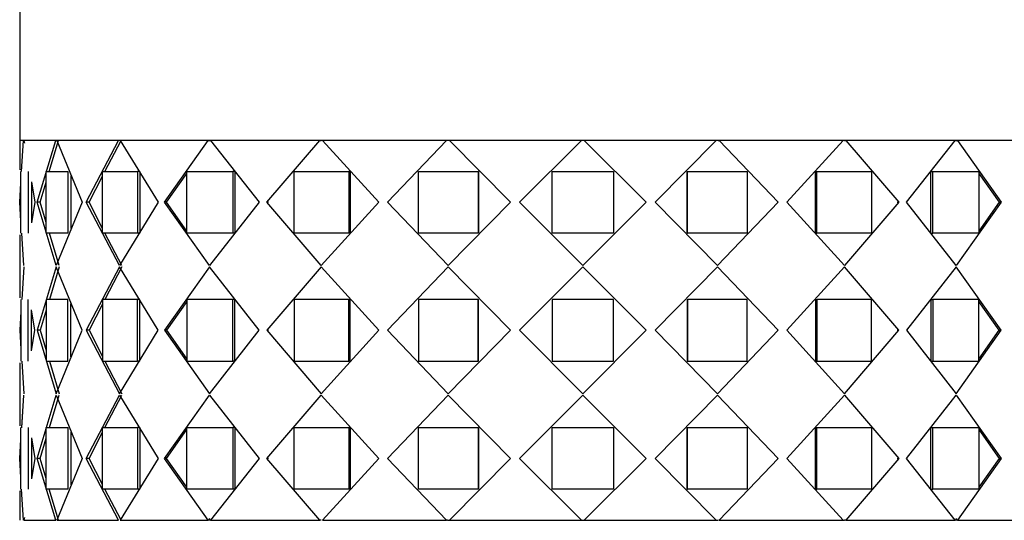
# Paper-space layout 'Layout1' of a CAD drawing. Units: millimetres. Extents: x 0 to 1936, y 0 to 2367.
# Drawn here: x 1672 to 1710, y 1598 to 1617 of the extents above; entities that cross this region are included whole.
import ezdxf

# ---------------------------------------------------------------- set-up
doc = ezdxf.new("R2010")
doc.units = ezdxf.units.MM
doc.layers.add('DV3_Défaut', color=7, linetype='Continuous')
doc.layers.add('Défaut', color=7, linetype='Continuous')

# ---------------------------------------------------------------- blocks, each defined once
blk = doc.blocks.new('SE2')
at = {"layer": 'DV3_Défaut', "color": 7, "linetype": 'Continuous'}
for p, q in [((1671.909, 1617.823), (1671.909, 1612.673)), ((1715.909, 1612.673), (1671.909, 1612.673)), ((1672.062, 1612.673), (1671.909, 1612.673)), ((1671.909, 1612.673), (1671.909, 1611.526)), ((1672.062, 1612.673), (1671.909, 1612.673)), ((1671.909, 1612.673), (1671.909, 1611.526)), ((1671.985, 1611.456), (1672.062, 1612.673)), ((1671.985, 1611.454), (1672.062, 1612.673)), ((1673.318, 1612.673), (1672.076, 1612.673)), ((1672.076, 1612.673), (1672.096, 1612.562)), ((1673.318, 1612.673), (1672.076, 1612.673)), ((1672.591, 1610.256), (1673.318, 1612.673)), ((1672.591, 1610.256), (1673.318, 1612.673)), ((1673.066, 1611.456), (1673.43, 1612.673)), ((1673.066, 1611.456), (1673.43, 1612.673)), ((1673.359, 1612.673), (1674.347, 1610.256)), ((1675.77, 1612.673), (1673.359, 1612.673)), ((1673.359, 1612.673), (1674.347, 1610.256)), ((1675.77, 1612.673), (1673.359, 1612.673)), ((1674.512, 1610.256), (1675.77, 1612.673)), ((1674.512, 1610.256), (1675.77, 1612.673)), ((1674.909, 1612.673), (1674.909, 1612.673)), ((1675.239, 1611.456), (1675.869, 1612.673)), ((1675.239, 1611.456), (1675.869, 1612.673)), ((1675.836, 1612.673), (1677.324, 1610.256)), ((1679.277, 1612.673), (1675.836, 1612.673)), ((1675.836, 1612.673), (1677.324, 1610.256)), ((1679.277, 1612.673), (1675.836, 1612.673)), ((1677.56, 1610.256), (1679.277, 1612.673)), ((1677.56, 1610.256), (1679.277, 1612.673)), ((1679.277, 1612.673), (1679.357, 1612.673)), ((1679.277, 1612.673), (1679.357, 1612.673)), ((1679.364, 1612.673), (1681.265, 1610.256)), ((1683.633, 1612.673), (1679.364, 1612.673)), ((1679.364, 1612.673), (1681.265, 1610.256)), ((1683.633, 1612.673), (1679.364, 1612.673)), ((1681.558, 1610.256), (1683.633, 1612.673)), ((1681.558, 1610.256), (1683.633, 1612.673)), ((1683.633, 1612.673), (1683.69, 1612.673)), ((1683.633, 1612.673), (1683.69, 1612.673)), ((1683.792, 1612.673), (1683.69, 1612.673)), ((1683.792, 1612.673), (1683.69, 1612.673)), ((1683.736, 1612.673), (1685.941, 1610.256)), ((1683.736, 1612.673), (1685.941, 1610.256)), ((1688.587, 1612.673), (1683.737, 1612.673)), ((1688.587, 1612.673), (1683.737, 1612.673)), ((1686.274, 1610.256), (1688.587, 1612.673)), ((1686.274, 1610.256), (1688.587, 1612.673)), ((1688.729, 1612.673), (1688.617, 1612.673)), ((1688.729, 1612.673), (1688.617, 1612.673)), ((1688.7, 1612.673), (1691.08, 1610.256)), ((1693.851, 1612.673), (1688.7, 1612.673)), ((1688.7, 1612.673), (1691.08, 1610.256)), ((1693.851, 1612.673), (1688.7, 1612.673)), ((1691.434, 1610.256), (1693.851, 1612.673)), ((1691.434, 1610.256), (1693.851, 1612.673)), ((1693.967, 1612.673), (1693.851, 1612.673)), ((1693.967, 1612.673), (1693.851, 1612.673)), ((1693.967, 1612.673), (1696.384, 1610.256)), ((1699.117, 1612.673), (1693.967, 1612.673)), ((1693.967, 1612.673), (1693.967, 1612.673)), ((1693.967, 1612.673), (1696.384, 1610.256)), ((1699.117, 1612.673), (1693.967, 1612.673)), ((1693.967, 1612.673), (1693.967, 1612.673)), ((1696.737, 1610.256), (1699.117, 1612.673)), ((1696.737, 1610.256), (1699.117, 1612.673)), ((1699.201, 1612.673), (1699.089, 1612.673)), ((1699.201, 1612.673), (1699.089, 1612.673)), ((1699.201, 1612.673), (1699.23, 1612.673)), ((1699.201, 1612.673), (1699.23, 1612.673)), ((1699.23, 1612.673), (1701.543, 1610.256)), ((1704.081, 1612.673), (1699.23, 1612.673)), ((1699.23, 1612.673), (1701.543, 1610.256)), ((1704.081, 1612.673), (1699.23, 1612.673)), ((1701.876, 1610.256), (1704.081, 1612.673)), ((1701.876, 1610.256), (1704.081, 1612.673)), ((1704.128, 1612.673), (1704.184, 1612.673)), ((1704.128, 1612.673), (1704.184, 1612.673)), ((1704.184, 1612.673), (1706.259, 1610.256)), ((1708.454, 1612.673), (1704.184, 1612.673)), ((1704.184, 1612.673), (1706.259, 1610.256)), ((1708.454, 1612.673), (1704.184, 1612.673)), ((1706.552, 1610.256), (1708.454, 1612.673)), ((1706.552, 1610.256), (1708.454, 1612.673)), ((1708.461, 1612.673), (1708.541, 1612.673)), ((1708.461, 1612.673), (1708.541, 1612.673)), ((1708.541, 1612.673), (1710.257, 1610.256)), ((1711.981, 1612.673), (1708.541, 1612.673)), ((1708.541, 1612.673), (1710.257, 1610.256)), ((1711.981, 1612.673), (1708.541, 1612.673)), ((1671.957, 1609.056), (1671.957, 1611.456)), ((1671.957, 1609.056), (1671.957, 1611.456)), ((1672.246, 1611.456), (1672.246, 1609.056)), ((1672.246, 1611.456), (1672.246, 1609.056)), ((1672.944, 1611.456), (1673.795, 1611.456)), ((1672.944, 1609.056), (1672.944, 1611.456)), ((1672.944, 1611.456), (1673.795, 1611.456)), ((1672.944, 1609.056), (1672.944, 1611.456)), ((1673.795, 1611.456), (1673.795, 1609.056)), ((1673.795, 1611.456), (1673.795, 1609.056)), ((1675.148, 1611.456), (1676.512, 1611.456)), ((1675.148, 1609.056), (1675.148, 1611.456)), ((1675.148, 1611.456), (1676.512, 1611.456)), ((1675.148, 1609.056), (1675.148, 1611.456)), ((1676.607, 1611.456), (1676.512, 1611.456)), ((1676.512, 1611.456), (1676.512, 1609.056)), ((1676.607, 1611.456), (1676.512, 1611.456)), ((1676.512, 1611.456), (1676.512, 1609.056)), ((1676.607, 1611.456), (1676.607, 1609.056)), ((1676.607, 1611.456), (1676.607, 1609.056)), ((1677.649, 1610.256), (1678.444, 1611.38)), ((1677.649, 1610.256), (1678.444, 1611.38)), ((1678.444, 1611.456), (1680.24, 1611.456)), ((1678.444, 1609.056), (1678.444, 1611.456)), ((1678.444, 1611.456), (1680.24, 1611.456)), ((1678.444, 1609.056), (1678.444, 1611.456)), ((1680.315, 1611.456), (1680.24, 1611.456)), ((1680.24, 1611.456), (1680.24, 1609.056)), ((1680.315, 1611.456), (1680.24, 1611.456)), ((1680.24, 1611.456), (1680.24, 1609.056)), ((1680.315, 1611.456), (1680.315, 1609.056)), ((1680.315, 1611.456), (1680.315, 1609.056)), ((1682.638, 1611.456), (1684.763, 1611.456)), ((1682.638, 1609.056), (1682.638, 1611.456)), ((1682.638, 1611.456), (1684.763, 1611.456)), ((1682.638, 1609.056), (1682.638, 1611.456)), ((1684.813, 1611.456), (1684.763, 1611.456)), ((1684.763, 1611.456), (1684.763, 1609.056)), ((1684.813, 1611.456), (1684.763, 1611.456)), ((1684.763, 1611.456), (1684.763, 1609.056)), ((1684.813, 1611.456), (1684.813, 1609.056)), ((1684.813, 1611.456), (1684.813, 1609.056)), ((1687.487, 1611.456), (1689.817, 1611.456)), ((1687.487, 1609.056), (1687.487, 1611.456)), ((1687.487, 1611.456), (1689.817, 1611.456)), ((1687.487, 1609.056), (1687.487, 1611.456)), ((1689.839, 1611.456), (1689.817, 1611.456)), ((1689.817, 1611.456), (1689.817, 1609.056)), ((1689.839, 1611.456), (1689.817, 1611.456)), ((1689.817, 1611.456), (1689.817, 1609.056)), ((1689.839, 1611.456), (1689.839, 1609.056)), ((1689.839, 1611.456), (1689.839, 1609.056)), ((1692.709, 1611.456), (1695.109, 1611.456)), ((1692.709, 1609.056), (1692.709, 1611.456)), ((1692.709, 1611.456), (1695.109, 1611.456)), ((1692.709, 1609.056), (1692.709, 1611.456)), ((1695.109, 1611.456), (1695.109, 1609.056)), ((1695.109, 1611.456), (1695.109, 1609.056)), ((1697.979, 1609.056), (1697.979, 1611.456)), ((1697.979, 1611.456), (1698.001, 1611.456)), ((1697.979, 1609.056), (1697.979, 1611.456)), ((1697.979, 1611.456), (1698.001, 1611.456)), ((1698.001, 1611.456), (1700.331, 1611.456)), ((1698.001, 1609.056), (1698.001, 1611.456)), ((1698.001, 1611.456), (1700.331, 1611.456)), ((1698.001, 1609.056), (1698.001, 1611.456)), ((1700.331, 1611.456), (1700.331, 1609.056)), ((1700.331, 1611.456), (1700.331, 1609.056)), ((1703.005, 1609.056), (1703.005, 1611.456)), ((1703.005, 1611.456), (1703.055, 1611.456)), ((1703.005, 1609.056), (1703.005, 1611.456)), ((1703.005, 1611.456), (1703.055, 1611.456)), ((1703.055, 1611.456), (1705.18, 1611.456)), ((1703.055, 1609.056), (1703.055, 1611.456)), ((1703.055, 1611.456), (1705.18, 1611.456)), ((1703.055, 1609.056), (1703.055, 1611.456)), ((1705.18, 1611.456), (1705.18, 1609.056)), ((1705.18, 1611.456), (1705.18, 1609.056)), ((1707.503, 1609.056), (1707.503, 1611.456)), ((1707.503, 1611.456), (1707.578, 1611.456)), ((1707.503, 1609.056), (1707.503, 1611.456)), ((1707.503, 1611.456), (1707.578, 1611.456)), ((1707.578, 1611.456), (1709.374, 1611.456)), ((1707.578, 1609.056), (1707.578, 1611.456)), ((1707.578, 1611.456), (1709.374, 1611.456)), ((1707.578, 1609.056), (1707.578, 1611.456)), ((1709.374, 1611.456), (1709.374, 1609.056)), ((1709.374, 1611.456), (1709.374, 1609.056)), ((1709.374, 1611.38), (1710.168, 1610.256)), ((1709.374, 1611.38), (1710.168, 1610.256)), ((1671.91, 1610.256), (1671.957, 1611.008)), ((1671.91, 1610.256), (1671.957, 1611.008)), ((1672.365, 1611.052), (1672.365, 1609.454)), ((1672.365, 1611.052), (1672.506, 1610.256)), ((1672.365, 1611.052), (1672.365, 1609.454)), ((1672.365, 1611.052), (1672.506, 1610.256)), ((1672.708, 1610.256), (1672.944, 1611.045)), ((1672.708, 1610.256), (1672.944, 1611.045)), ((1673.904, 1611.285), (1673.904, 1609.227)), ((1673.904, 1611.285), (1673.904, 1609.227)), ((1674.618, 1610.256), (1675.148, 1611.281)), ((1674.618, 1610.256), (1675.148, 1611.281)), ((1671.957, 1609.519), (1671.91, 1610.256)), ((1671.957, 1609.519), (1671.91, 1610.256)), ((1672.506, 1610.256), (1672.365, 1609.454)), ((1672.506, 1610.256), (1672.365, 1609.454)), ((1672.708, 1610.256), (1672.591, 1610.256)), ((1673.338, 1607.781), (1672.591, 1610.256)), ((1672.708, 1610.256), (1672.591, 1610.256)), ((1673.338, 1607.781), (1672.591, 1610.256)), ((1672.944, 1609.47), (1672.708, 1610.256)), ((1672.944, 1609.47), (1672.708, 1610.256)), ((1674.347, 1610.256), (1673.338, 1607.781)), ((1674.347, 1610.256), (1673.338, 1607.781)), ((1674.618, 1610.256), (1674.512, 1610.256)), ((1675.803, 1607.781), (1674.512, 1610.256)), ((1674.618, 1610.256), (1674.512, 1610.256)), ((1675.803, 1607.781), (1674.512, 1610.256)), ((1675.148, 1609.233), (1674.618, 1610.256)), ((1675.148, 1609.233), (1674.618, 1610.256)), ((1677.324, 1610.256), (1675.803, 1607.781)), ((1677.324, 1610.256), (1675.803, 1607.781)), ((1677.649, 1610.256), (1677.56, 1610.256)), ((1679.32, 1607.781), (1677.56, 1610.256)), ((1677.649, 1610.256), (1677.56, 1610.256)), ((1679.32, 1607.781), (1677.56, 1610.256)), ((1678.444, 1609.133), (1677.649, 1610.256)), ((1678.444, 1609.133), (1677.649, 1610.256)), ((1681.265, 1610.256), (1679.32, 1607.781)), ((1681.265, 1610.256), (1679.32, 1607.781)), ((1681.626, 1610.256), (1681.558, 1610.256)), ((1683.685, 1607.781), (1681.558, 1610.256)), ((1681.626, 1610.256), (1681.558, 1610.256)), ((1683.685, 1607.781), (1681.558, 1610.256)), ((1685.941, 1610.256), (1683.685, 1607.781)), ((1685.941, 1610.256), (1683.685, 1607.781)), ((1686.316, 1610.256), (1686.274, 1610.256)), ((1688.644, 1607.781), (1686.274, 1610.256)), ((1686.316, 1610.256), (1686.274, 1610.256)), ((1688.644, 1607.781), (1686.274, 1610.256)), ((1691.08, 1610.256), (1688.644, 1607.781)), ((1691.08, 1610.256), (1688.644, 1607.781)), ((1691.447, 1610.256), (1691.434, 1610.256)), ((1693.909, 1607.781), (1691.434, 1610.256)), ((1691.447, 1610.256), (1691.434, 1610.256)), ((1693.909, 1607.781), (1691.434, 1610.256)), ((1696.384, 1610.256), (1693.909, 1607.781)), ((1696.384, 1610.256), (1693.909, 1607.781)), ((1696.37, 1610.256), (1696.384, 1610.256)), ((1696.37, 1610.256), (1696.384, 1610.256)), ((1699.174, 1607.781), (1696.737, 1610.256)), ((1699.174, 1607.781), (1696.737, 1610.256)), ((1701.543, 1610.256), (1699.174, 1607.781)), ((1701.543, 1610.256), (1699.174, 1607.781)), ((1701.502, 1610.256), (1701.543, 1610.256)), ((1701.502, 1610.256), (1701.543, 1610.256)), ((1704.133, 1607.781), (1701.876, 1610.256)), ((1704.133, 1607.781), (1701.876, 1610.256)), ((1706.259, 1610.256), (1704.133, 1607.781)), ((1706.259, 1610.256), (1704.133, 1607.781)), ((1706.192, 1610.256), (1706.259, 1610.256)), ((1706.192, 1610.256), (1706.259, 1610.256)), ((1708.498, 1607.781), (1706.552, 1610.256)), ((1708.498, 1607.781), (1706.552, 1610.256)), ((1710.257, 1610.256), (1708.498, 1607.781)), ((1710.257, 1610.256), (1708.498, 1607.781)), ((1710.168, 1610.256), (1709.374, 1609.133)), ((1710.168, 1610.256), (1709.374, 1609.133)), ((1710.168, 1610.256), (1710.257, 1610.256)), ((1710.168, 1610.256), (1710.257, 1610.256)), ((1672.069, 1607.781), (1671.987, 1609.056)), ((1672.069, 1607.781), (1671.987, 1609.056)), ((1673.795, 1609.056), (1672.944, 1609.056)), ((1673.795, 1609.056), (1672.944, 1609.056)), ((1673.451, 1607.781), (1673.068, 1609.056)), ((1673.451, 1607.781), (1673.068, 1609.056)), ((1676.512, 1609.056), (1675.148, 1609.056)), ((1676.512, 1609.056), (1675.148, 1609.056)), ((1675.902, 1607.781), (1675.241, 1609.056)), ((1675.902, 1607.781), (1675.241, 1609.056)), ((1676.607, 1609.056), (1676.512, 1609.056)), ((1676.607, 1609.056), (1676.512, 1609.056)), ((1680.24, 1609.056), (1678.444, 1609.056)), ((1680.24, 1609.056), (1678.444, 1609.056)), ((1680.315, 1609.056), (1680.24, 1609.056)), ((1680.315, 1609.056), (1680.24, 1609.056)), ((1684.763, 1609.056), (1682.638, 1609.056)), ((1684.763, 1609.056), (1682.638, 1609.056)), ((1684.813, 1609.056), (1684.763, 1609.056)), ((1684.813, 1609.056), (1684.763, 1609.056)), ((1689.817, 1609.056), (1687.487, 1609.056)), ((1689.817, 1609.056), (1687.487, 1609.056)), ((1689.839, 1609.056), (1689.817, 1609.056)), ((1689.839, 1609.056), (1689.817, 1609.056)), ((1695.109, 1609.056), (1692.709, 1609.056)), ((1695.109, 1609.056), (1692.709, 1609.056)), ((1697.979, 1609.056), (1698.001, 1609.056)), ((1697.979, 1609.056), (1698.001, 1609.056)), ((1700.331, 1609.056), (1698.001, 1609.056)), ((1700.331, 1609.056), (1698.001, 1609.056)), ((1703.005, 1609.056), (1703.055, 1609.056)), ((1703.005, 1609.056), (1703.055, 1609.056)), ((1705.18, 1609.056), (1703.055, 1609.056)), ((1705.18, 1609.056), (1703.055, 1609.056)), ((1707.503, 1609.056), (1707.578, 1609.056)), ((1707.503, 1609.056), (1707.578, 1609.056)), ((1709.374, 1609.056), (1707.578, 1609.056)), ((1709.374, 1609.056), (1707.578, 1609.056)), ((1671.909, 1608.985), (1671.909, 1606.526)), ((1671.909, 1608.985), (1671.909, 1606.526)), ((1672.069, 1607.731), (1671.987, 1606.456)), ((1672.069, 1607.731), (1671.987, 1606.455)), ((1673.338, 1607.731), (1672.591, 1605.256)), ((1673.338, 1607.731), (1672.591, 1605.256)), ((1673.451, 1607.731), (1673.068, 1606.456)), ((1673.451, 1607.731), (1673.068, 1606.456)), ((1674.347, 1605.256), (1673.338, 1607.731)), ((1674.347, 1605.256), (1673.338, 1607.731)), ((1675.803, 1607.731), (1674.512, 1605.256)), ((1675.803, 1607.731), (1674.512, 1605.256)), ((1675.902, 1607.731), (1675.241, 1606.456)), ((1675.902, 1607.731), (1675.241, 1606.456)), ((1677.324, 1605.256), (1675.803, 1607.731)), ((1677.324, 1605.256), (1675.803, 1607.731)), ((1679.32, 1607.731), (1677.56, 1605.256)), ((1679.32, 1607.731), (1677.56, 1605.256)), ((1681.265, 1605.256), (1679.32, 1607.731)), ((1681.265, 1605.256), (1679.32, 1607.731)), ((1683.685, 1607.731), (1681.558, 1605.256)), ((1683.685, 1607.731), (1681.558, 1605.256)), ((1685.941, 1605.256), (1683.685, 1607.731)), ((1685.941, 1605.256), (1683.685, 1607.731)), ((1688.644, 1607.731), (1686.274, 1605.256)), ((1688.644, 1607.731), (1686.274, 1605.256)), ((1691.08, 1605.256), (1688.644, 1607.731)), ((1691.08, 1605.256), (1688.644, 1607.731)), ((1693.909, 1607.731), (1691.434, 1605.256)), ((1693.909, 1607.731), (1691.434, 1605.256)), ((1696.384, 1605.256), (1693.909, 1607.731)), ((1696.384, 1605.256), (1693.909, 1607.731)), ((1699.174, 1607.731), (1696.737, 1605.256)), ((1699.174, 1607.731), (1696.737, 1605.256)), ((1701.543, 1605.256), (1699.174, 1607.731)), ((1701.543, 1605.256), (1699.174, 1607.731)), ((1704.133, 1607.731), (1701.876, 1605.256)), ((1704.133, 1607.731), (1701.876, 1605.256)), ((1706.259, 1605.256), (1704.133, 1607.731)), ((1706.259, 1605.256), (1704.133, 1607.731)), ((1708.498, 1607.731), (1706.552, 1605.256)), ((1708.498, 1607.731), (1706.552, 1605.256)), ((1710.257, 1605.256), (1708.498, 1607.731)), ((1710.257, 1605.256), (1708.498, 1607.731)), ((1671.957, 1606.456), (1671.957, 1604.056)), ((1671.957, 1606.456), (1671.957, 1604.056)), ((1672.246, 1604.056), (1672.246, 1606.456)), ((1672.246, 1604.056), (1672.246, 1606.456)), ((1673.795, 1606.456), (1672.944, 1606.456)), ((1672.944, 1606.456), (1672.944, 1604.056)), ((1673.795, 1606.456), (1672.944, 1606.456)), ((1672.944, 1606.456), (1672.944, 1604.056)), ((1673.795, 1604.056), (1673.795, 1606.456)), ((1673.795, 1604.056), (1673.795, 1606.456)), ((1676.512, 1606.456), (1675.148, 1606.456)), ((1675.148, 1606.456), (1675.148, 1604.056)), ((1676.512, 1606.456), (1675.148, 1606.456)), ((1675.148, 1606.456), (1675.148, 1604.056)), ((1676.607, 1606.456), (1676.512, 1606.456)), ((1676.512, 1604.056), (1676.512, 1606.456)), ((1676.607, 1606.456), (1676.512, 1606.456)), ((1676.512, 1604.056), (1676.512, 1606.456)), ((1676.607, 1604.056), (1676.607, 1606.456)), ((1676.607, 1604.056), (1676.607, 1606.456)), ((1678.444, 1606.379), (1677.649, 1605.256)), ((1678.444, 1606.379), (1677.649, 1605.256)), ((1680.24, 1606.456), (1678.444, 1606.456)), ((1678.444, 1606.456), (1678.444, 1604.056)), ((1680.24, 1606.456), (1678.444, 1606.456)), ((1678.444, 1606.456), (1678.444, 1604.056)), ((1680.315, 1606.456), (1680.24, 1606.456)), ((1680.24, 1604.056), (1680.24, 1606.456)), ((1680.315, 1606.456), (1680.24, 1606.456)), ((1680.24, 1604.056), (1680.24, 1606.456)), ((1680.315, 1604.056), (1680.315, 1606.456)), ((1680.315, 1604.056), (1680.315, 1606.456)), ((1684.763, 1606.456), (1682.638, 1606.456)), ((1682.638, 1606.456), (1682.638, 1604.056)), ((1684.763, 1606.456), (1682.638, 1606.456)), ((1682.638, 1606.456), (1682.638, 1604.056)), ((1684.813, 1606.456), (1684.763, 1606.456)), ((1684.763, 1604.056), (1684.763, 1606.456)), ((1684.813, 1606.456), (1684.763, 1606.456)), ((1684.763, 1604.056), (1684.763, 1606.456)), ((1684.813, 1604.056), (1684.813, 1606.456)), ((1684.813, 1604.056), (1684.813, 1606.456)), ((1689.817, 1606.456), (1687.487, 1606.456)), ((1687.487, 1606.456), (1687.487, 1604.056)), ((1689.817, 1606.456), (1687.487, 1606.456)), ((1687.487, 1606.456), (1687.487, 1604.056)), ((1689.839, 1606.456), (1689.817, 1606.456)), ((1689.817, 1604.056), (1689.817, 1606.456)), ((1689.839, 1606.456), (1689.817, 1606.456)), ((1689.817, 1604.056), (1689.817, 1606.456)), ((1689.839, 1604.056), (1689.839, 1606.456)), ((1689.839, 1604.056), (1689.839, 1606.456)), ((1695.109, 1606.456), (1692.709, 1606.456)), ((1692.709, 1606.456), (1692.709, 1604.056)), ((1692.709, 1606.456), (1692.709, 1604.056)), ((1695.109, 1606.456), (1692.709, 1606.456)), ((1695.109, 1604.056), (1695.109, 1606.456)), ((1695.109, 1604.056), (1695.109, 1606.456)), ((1697.979, 1606.456), (1697.979, 1604.056)), ((1697.979, 1606.456), (1698.001, 1606.456)), ((1697.979, 1606.456), (1697.979, 1604.056)), ((1697.979, 1606.456), (1698.001, 1606.456)), ((1700.331, 1606.456), (1698.001, 1606.456)), ((1698.001, 1606.456), (1698.001, 1604.056)), ((1700.331, 1606.456), (1698.001, 1606.456)), ((1698.001, 1606.456), (1698.001, 1604.056)), ((1700.331, 1604.056), (1700.331, 1606.456)), ((1700.331, 1604.056), (1700.331, 1606.456)), ((1703.005, 1606.456), (1703.005, 1604.056)), ((1703.005, 1606.456), (1703.055, 1606.456)), ((1703.005, 1606.456), (1703.005, 1604.056)), ((1703.005, 1606.456), (1703.055, 1606.456)), ((1705.18, 1606.456), (1703.055, 1606.456)), ((1703.055, 1606.456), (1703.055, 1604.056)), ((1705.18, 1606.456), (1703.055, 1606.456)), ((1703.055, 1606.456), (1703.055, 1604.056)), ((1705.18, 1604.056), (1705.18, 1606.456)), ((1705.18, 1604.056), (1705.18, 1606.456)), ((1707.503, 1606.456), (1707.503, 1604.056)), ((1707.503, 1606.456), (1707.578, 1606.456)), ((1707.503, 1606.456), (1707.503, 1604.056)), ((1707.503, 1606.456), (1707.578, 1606.456)), ((1709.374, 1606.456), (1707.578, 1606.456)), ((1707.578, 1606.456), (1707.578, 1604.056)), ((1709.374, 1606.456), (1707.578, 1606.456)), ((1707.578, 1606.456), (1707.578, 1604.056)), ((1709.374, 1604.056), (1709.374, 1606.456)), ((1709.374, 1604.056), (1709.374, 1606.456)), ((1710.168, 1605.256), (1709.374, 1606.379)), ((1710.168, 1605.256), (1709.374, 1606.379)), ((1671.957, 1605.993), (1671.91, 1605.256)), ((1671.957, 1605.993), (1671.91, 1605.256)), ((1672.365, 1604.454), (1672.365, 1606.058)), ((1672.506, 1605.256), (1672.365, 1606.058)), ((1672.365, 1604.454), (1672.365, 1606.058)), ((1672.506, 1605.256), (1672.365, 1606.058)), ((1672.944, 1606.042), (1672.708, 1605.256)), ((1672.944, 1606.042), (1672.708, 1605.256)), ((1673.904, 1604.227), (1673.904, 1606.285)), ((1673.904, 1604.227), (1673.904, 1606.285)), ((1675.148, 1606.278), (1674.618, 1605.256)), ((1675.148, 1606.278), (1674.618, 1605.256)), ((1671.91, 1605.256), (1671.957, 1604.519)), ((1671.91, 1605.256), (1671.957, 1604.519)), ((1672.365, 1604.454), (1672.506, 1605.256)), ((1672.365, 1604.454), (1672.506, 1605.256)), ((1672.708, 1605.256), (1672.591, 1605.256)), ((1672.591, 1605.256), (1673.338, 1602.781)), ((1672.708, 1605.256), (1672.591, 1605.256)), ((1672.591, 1605.256), (1673.338, 1602.781)), ((1672.708, 1605.256), (1672.944, 1604.47)), ((1672.708, 1605.256), (1672.944, 1604.47)), ((1673.338, 1602.781), (1674.347, 1605.256)), ((1673.338, 1602.781), (1674.347, 1605.256)), ((1674.618, 1605.256), (1674.512, 1605.256)), ((1674.512, 1605.256), (1675.803, 1602.781)), ((1674.618, 1605.256), (1674.512, 1605.256)), ((1674.512, 1605.256), (1675.803, 1602.781)), ((1674.618, 1605.256), (1675.148, 1604.233)), ((1674.618, 1605.256), (1675.148, 1604.233)), ((1675.803, 1602.781), (1677.324, 1605.256)), ((1675.803, 1602.781), (1677.324, 1605.256)), ((1677.649, 1605.256), (1677.56, 1605.256)), ((1677.56, 1605.256), (1679.32, 1602.781)), ((1677.649, 1605.256), (1677.56, 1605.256)), ((1677.56, 1605.256), (1679.32, 1602.781)), ((1677.649, 1605.256), (1678.444, 1604.133)), ((1677.649, 1605.256), (1678.444, 1604.133)), ((1679.32, 1602.781), (1681.265, 1605.256)), ((1679.32, 1602.781), (1681.265, 1605.256)), ((1681.626, 1605.256), (1681.558, 1605.256)), ((1681.558, 1605.256), (1683.685, 1602.781)), ((1681.626, 1605.256), (1681.558, 1605.256)), ((1681.558, 1605.256), (1683.685, 1602.781)), ((1683.685, 1602.781), (1685.941, 1605.256)), ((1683.685, 1602.781), (1685.941, 1605.256)), ((1686.316, 1605.256), (1686.274, 1605.256)), ((1686.274, 1605.256), (1688.644, 1602.781)), ((1686.316, 1605.256), (1686.274, 1605.256)), ((1686.274, 1605.256), (1688.644, 1602.781)), ((1688.644, 1602.781), (1691.08, 1605.256)), ((1688.644, 1602.781), (1691.08, 1605.256)), ((1691.447, 1605.256), (1691.434, 1605.256)), ((1691.434, 1605.256), (1693.909, 1602.781)), ((1691.447, 1605.256), (1691.434, 1605.256)), ((1691.434, 1605.256), (1693.909, 1602.781)), ((1693.909, 1602.781), (1696.384, 1605.256)), ((1693.909, 1602.781), (1696.384, 1605.256)), ((1696.37, 1605.256), (1696.384, 1605.256)), ((1696.37, 1605.256), (1696.384, 1605.256)), ((1696.737, 1605.256), (1699.174, 1602.781)), ((1696.737, 1605.256), (1699.174, 1602.781)), ((1699.174, 1602.781), (1701.543, 1605.256)), ((1699.174, 1602.781), (1701.543, 1605.256)), ((1701.502, 1605.256), (1701.543, 1605.256)), ((1701.502, 1605.256), (1701.543, 1605.256)), ((1701.876, 1605.256), (1704.133, 1602.781)), ((1701.876, 1605.256), (1704.133, 1602.781)), ((1704.133, 1602.781), (1706.259, 1605.256)), ((1704.133, 1602.781), (1706.259, 1605.256)), ((1706.192, 1605.256), (1706.259, 1605.256)), ((1706.192, 1605.256), (1706.259, 1605.256)), ((1706.552, 1605.256), (1708.498, 1602.781)), ((1706.552, 1605.256), (1708.498, 1602.781)), ((1708.498, 1602.781), (1710.257, 1605.256)), ((1708.498, 1602.781), (1710.257, 1605.256)), ((1709.374, 1604.133), (1710.168, 1605.256)), ((1709.374, 1604.133), (1710.168, 1605.256)), ((1710.168, 1605.256), (1710.257, 1605.256)), ((1710.168, 1605.256), (1710.257, 1605.256)), ((1671.987, 1604.056), (1672.069, 1602.781)), ((1671.987, 1604.056), (1672.069, 1602.781)), ((1672.944, 1604.056), (1673.795, 1604.056)), ((1672.944, 1604.056), (1673.795, 1604.056)), ((1673.068, 1604.056), (1673.451, 1602.781)), ((1673.068, 1604.056), (1673.451, 1602.781)), ((1675.148, 1604.056), (1676.512, 1604.056)), ((1675.148, 1604.056), (1676.512, 1604.056)), ((1675.241, 1604.056), (1675.902, 1602.781)), ((1675.241, 1604.056), (1675.902, 1602.781)), ((1676.607, 1604.056), (1676.512, 1604.056)), ((1676.607, 1604.056), (1676.512, 1604.056)), ((1678.444, 1604.056), (1680.24, 1604.056)), ((1678.444, 1604.056), (1680.24, 1604.056)), ((1680.315, 1604.056), (1680.24, 1604.056)), ((1680.315, 1604.056), (1680.24, 1604.056)), ((1682.638, 1604.056), (1684.763, 1604.056)), ((1682.638, 1604.056), (1684.763, 1604.056)), ((1684.813, 1604.056), (1684.763, 1604.056)), ((1684.813, 1604.056), (1684.763, 1604.056)), ((1687.487, 1604.056), (1689.817, 1604.056)), ((1687.487, 1604.056), (1689.817, 1604.056)), ((1689.839, 1604.056), (1689.817, 1604.056)), ((1689.839, 1604.056), (1689.817, 1604.056)), ((1692.709, 1604.056), (1695.109, 1604.056)), ((1692.709, 1604.056), (1695.109, 1604.056)), ((1697.979, 1604.056), (1698.001, 1604.056)), ((1697.979, 1604.056), (1698.001, 1604.056)), ((1698.001, 1604.056), (1700.331, 1604.056)), ((1698.001, 1604.056), (1700.331, 1604.056)), ((1703.005, 1604.056), (1703.055, 1604.056)), ((1703.005, 1604.056), (1703.055, 1604.056)), ((1703.055, 1604.056), (1705.18, 1604.056)), ((1703.055, 1604.056), (1705.18, 1604.056)), ((1707.503, 1604.056), (1707.578, 1604.056)), ((1707.503, 1604.056), (1707.578, 1604.056)), ((1707.578, 1604.056), (1709.374, 1604.056)), ((1707.578, 1604.056), (1709.374, 1604.056)), ((1671.909, 1603.985), (1671.909, 1601.526)), ((1671.909, 1603.985), (1671.909, 1601.526)), ((1671.987, 1601.456), (1672.069, 1602.731)), ((1671.987, 1601.455), (1672.069, 1602.731)), ((1672.591, 1600.256), (1673.338, 1602.731)), ((1672.591, 1600.256), (1673.338, 1602.731)), ((1673.068, 1601.456), (1673.451, 1602.731)), ((1673.068, 1601.456), (1673.451, 1602.731)), ((1673.338, 1602.731), (1674.347, 1600.256)), ((1673.338, 1602.731), (1674.347, 1600.256)), ((1674.512, 1600.256), (1675.803, 1602.731)), ((1674.512, 1600.256), (1675.803, 1602.731)), ((1675.241, 1601.456), (1675.902, 1602.731)), ((1675.241, 1601.456), (1675.902, 1602.731)), ((1675.803, 1602.731), (1677.324, 1600.256)), ((1675.803, 1602.731), (1677.324, 1600.256)), ((1677.56, 1600.256), (1679.32, 1602.731)), ((1677.56, 1600.256), (1679.32, 1602.731)), ((1679.32, 1602.731), (1681.265, 1600.256)), ((1679.32, 1602.731), (1681.265, 1600.256)), ((1681.558, 1600.256), (1683.685, 1602.731)), ((1681.558, 1600.256), (1683.685, 1602.731)), ((1683.685, 1602.731), (1685.941, 1600.256)), ((1683.685, 1602.731), (1685.941, 1600.256)), ((1686.274, 1600.256), (1688.644, 1602.731)), ((1686.274, 1600.256), (1688.644, 1602.731)), ((1688.644, 1602.731), (1691.08, 1600.256)), ((1688.644, 1602.731), (1691.08, 1600.256)), ((1691.434, 1600.256), (1693.909, 1602.731)), ((1691.434, 1600.256), (1693.909, 1602.731)), ((1693.909, 1602.731), (1696.384, 1600.256)), ((1693.909, 1602.731), (1696.384, 1600.256)), ((1696.737, 1600.256), (1699.174, 1602.731)), ((1696.737, 1600.256), (1699.174, 1602.731)), ((1699.174, 1602.731), (1701.543, 1600.256)), ((1699.174, 1602.731), (1701.543, 1600.256)), ((1701.876, 1600.256), (1704.133, 1602.731)), ((1701.876, 1600.256), (1704.133, 1602.731)), ((1704.133, 1602.731), (1706.259, 1600.256)), ((1704.133, 1602.731), (1706.259, 1600.256)), ((1706.552, 1600.256), (1708.498, 1602.731)), ((1706.552, 1600.256), (1708.498, 1602.731)), ((1708.498, 1602.731), (1710.257, 1600.256)), ((1708.498, 1602.731), (1710.257, 1600.256)), ((1671.957, 1599.056), (1671.957, 1601.456)), ((1671.957, 1599.056), (1671.957, 1601.456)), ((1672.246, 1601.456), (1672.246, 1599.056)), ((1672.246, 1601.456), (1672.246, 1599.056)), ((1672.944, 1601.456), (1673.795, 1601.456)), ((1672.944, 1599.056), (1672.944, 1601.456)), ((1672.944, 1601.456), (1673.795, 1601.456)), ((1672.944, 1599.056), (1672.944, 1601.456)), ((1673.795, 1601.456), (1673.795, 1599.056)), ((1673.795, 1601.456), (1673.795, 1599.056)), ((1675.148, 1601.456), (1676.512, 1601.456)), ((1675.148, 1599.056), (1675.148, 1601.456)), ((1675.148, 1601.456), (1676.512, 1601.456)), ((1675.148, 1599.056), (1675.148, 1601.456)), ((1676.607, 1601.456), (1676.512, 1601.456)), ((1676.512, 1601.456), (1676.512, 1599.056)), ((1676.607, 1601.456), (1676.512, 1601.456)), ((1676.512, 1601.456), (1676.512, 1599.056)), ((1676.607, 1601.456), (1676.607, 1599.056)), ((1676.607, 1601.456), (1676.607, 1599.056)), ((1677.649, 1600.256), (1678.444, 1601.379)), ((1677.649, 1600.256), (1678.444, 1601.379)), ((1678.444, 1601.456), (1680.24, 1601.456)), ((1678.444, 1599.056), (1678.444, 1601.456)), ((1678.444, 1601.456), (1680.24, 1601.456)), ((1678.444, 1599.056), (1678.444, 1601.456)), ((1680.315, 1601.456), (1680.24, 1601.456)), ((1680.24, 1601.456), (1680.24, 1599.056)), ((1680.315, 1601.456), (1680.24, 1601.456)), ((1680.24, 1601.456), (1680.24, 1599.056)), ((1680.315, 1601.456), (1680.315, 1599.056)), ((1680.315, 1601.456), (1680.315, 1599.056)), ((1682.638, 1601.456), (1684.763, 1601.456)), ((1682.638, 1599.056), (1682.638, 1601.456)), ((1682.638, 1601.456), (1684.763, 1601.456)), ((1682.638, 1599.056), (1682.638, 1601.456)), ((1684.813, 1601.456), (1684.763, 1601.456)), ((1684.763, 1601.456), (1684.763, 1599.056)), ((1684.813, 1601.456), (1684.763, 1601.456)), ((1684.763, 1601.456), (1684.763, 1599.056)), ((1684.813, 1601.456), (1684.813, 1599.056)), ((1684.813, 1601.456), (1684.813, 1599.056)), ((1687.487, 1601.456), (1689.817, 1601.456)), ((1687.487, 1599.056), (1687.487, 1601.456)), ((1687.487, 1601.456), (1689.817, 1601.456)), ((1687.487, 1599.056), (1687.487, 1601.456)), ((1689.839, 1601.456), (1689.817, 1601.456)), ((1689.817, 1601.456), (1689.817, 1599.056)), ((1689.839, 1601.456), (1689.817, 1601.456)), ((1689.817, 1601.456), (1689.817, 1599.056)), ((1689.839, 1601.456), (1689.839, 1599.056)), ((1689.839, 1601.456), (1689.839, 1599.056)), ((1692.709, 1601.456), (1695.109, 1601.456)), ((1692.709, 1599.056), (1692.709, 1601.456)), ((1692.709, 1601.456), (1695.109, 1601.456)), ((1692.709, 1599.056), (1692.709, 1601.456)), ((1695.109, 1601.456), (1695.109, 1599.056)), ((1695.109, 1601.456), (1695.109, 1599.056)), ((1697.979, 1599.056), (1697.979, 1601.456)), ((1697.979, 1601.456), (1698.001, 1601.456)), ((1697.979, 1599.056), (1697.979, 1601.456)), ((1697.979, 1601.456), (1698.001, 1601.456)), ((1698.001, 1601.456), (1700.331, 1601.456)), ((1698.001, 1599.056), (1698.001, 1601.456)), ((1698.001, 1601.456), (1700.331, 1601.456)), ((1698.001, 1599.056), (1698.001, 1601.456)), ((1700.331, 1601.456), (1700.331, 1599.056)), ((1700.331, 1601.456), (1700.331, 1599.056)), ((1703.005, 1599.056), (1703.005, 1601.456)), ((1703.005, 1601.456), (1703.055, 1601.456)), ((1703.005, 1599.056), (1703.005, 1601.456)), ((1703.005, 1601.456), (1703.055, 1601.456)), ((1703.055, 1601.456), (1705.18, 1601.456)), ((1703.055, 1599.056), (1703.055, 1601.456)), ((1703.055, 1601.456), (1705.18, 1601.456)), ((1703.055, 1599.056), (1703.055, 1601.456)), ((1705.18, 1601.456), (1705.18, 1599.056)), ((1705.18, 1601.456), (1705.18, 1599.056)), ((1707.503, 1599.056), (1707.503, 1601.456)), ((1707.503, 1601.456), (1707.578, 1601.456)), ((1707.503, 1599.056), (1707.503, 1601.456)), ((1707.503, 1601.456), (1707.578, 1601.456)), ((1707.578, 1601.456), (1709.374, 1601.456)), ((1707.578, 1599.056), (1707.578, 1601.456)), ((1707.578, 1601.456), (1709.374, 1601.456)), ((1707.578, 1599.056), (1707.578, 1601.456)), ((1709.374, 1601.456), (1709.374, 1599.056)), ((1709.374, 1601.456), (1709.374, 1599.056)), ((1709.374, 1601.379), (1710.168, 1600.256)), ((1709.374, 1601.379), (1710.168, 1600.256)), ((1671.91, 1600.256), (1671.957, 1600.993)), ((1671.91, 1600.256), (1671.957, 1600.993)), ((1672.365, 1601.058), (1672.365, 1599.46)), ((1672.365, 1601.058), (1672.506, 1600.256)), ((1672.365, 1601.058), (1672.365, 1599.46)), ((1672.365, 1601.058), (1672.506, 1600.256)), ((1672.708, 1600.256), (1672.944, 1601.042)), ((1672.708, 1600.256), (1672.944, 1601.042)), ((1673.904, 1601.285), (1673.904, 1599.227)), ((1673.904, 1601.285), (1673.904, 1599.227)), ((1674.618, 1600.256), (1675.148, 1601.278)), ((1674.618, 1600.256), (1675.148, 1601.278)), ((1671.957, 1599.504), (1671.91, 1600.256)), ((1671.957, 1599.504), (1671.91, 1600.256)), ((1672.506, 1600.256), (1672.365, 1599.46)), ((1672.506, 1600.256), (1672.365, 1599.46)), ((1672.708, 1600.256), (1672.591, 1600.256)), ((1673.318, 1597.839), (1672.591, 1600.256)), ((1672.708, 1600.256), (1672.591, 1600.256)), ((1673.318, 1597.839), (1672.591, 1600.256)), ((1672.944, 1599.467), (1672.708, 1600.256)), ((1672.944, 1599.467), (1672.708, 1600.256)), ((1674.347, 1600.256), (1673.359, 1597.839)), ((1674.347, 1600.256), (1673.359, 1597.839)), ((1674.618, 1600.256), (1674.512, 1600.256)), ((1675.77, 1597.839), (1674.512, 1600.256)), ((1674.618, 1600.256), (1674.512, 1600.256)), ((1675.77, 1597.839), (1674.512, 1600.256)), ((1675.148, 1599.231), (1674.618, 1600.256)), ((1675.148, 1599.231), (1674.618, 1600.256)), ((1677.324, 1600.256), (1675.836, 1597.839)), ((1677.324, 1600.256), (1675.836, 1597.839)), ((1677.649, 1600.256), (1677.56, 1600.256)), ((1679.277, 1597.839), (1677.56, 1600.256)), ((1677.649, 1600.256), (1677.56, 1600.256)), ((1679.277, 1597.839), (1677.56, 1600.256)), ((1678.444, 1599.132), (1677.649, 1600.256)), ((1678.444, 1599.132), (1677.649, 1600.256)), ((1681.265, 1600.256), (1679.364, 1597.839)), ((1681.265, 1600.256), (1679.364, 1597.839)), ((1681.626, 1600.256), (1681.558, 1600.256)), ((1683.633, 1597.839), (1681.558, 1600.256)), ((1681.626, 1600.256), (1681.558, 1600.256)), ((1683.633, 1597.839), (1681.558, 1600.256)), ((1685.941, 1600.256), (1683.736, 1597.839)), ((1685.941, 1600.256), (1683.736, 1597.839)), ((1686.316, 1600.256), (1686.274, 1600.256)), ((1688.587, 1597.839), (1686.274, 1600.256)), ((1686.316, 1600.256), (1686.274, 1600.256)), ((1688.587, 1597.839), (1686.274, 1600.256)), ((1691.08, 1600.256), (1688.7, 1597.839)), ((1691.08, 1600.256), (1688.7, 1597.839)), ((1691.447, 1600.256), (1691.434, 1600.256)), ((1693.851, 1597.839), (1691.434, 1600.256)), ((1693.851, 1597.839), (1691.434, 1600.256)), ((1691.447, 1600.256), (1691.434, 1600.256)), ((1696.384, 1600.256), (1693.967, 1597.839)), ((1696.384, 1600.256), (1693.967, 1597.839)), ((1696.37, 1600.256), (1696.384, 1600.256)), ((1696.37, 1600.256), (1696.384, 1600.256)), ((1699.117, 1597.839), (1696.737, 1600.256)), ((1699.117, 1597.839), (1696.737, 1600.256)), ((1701.543, 1600.256), (1699.23, 1597.839)), ((1701.543, 1600.256), (1699.23, 1597.839)), ((1701.502, 1600.256), (1701.543, 1600.256)), ((1701.502, 1600.256), (1701.543, 1600.256)), ((1704.081, 1597.839), (1701.876, 1600.256)), ((1704.081, 1597.839), (1701.876, 1600.256)), ((1706.259, 1600.256), (1704.184, 1597.839)), ((1706.259, 1600.256), (1704.184, 1597.839)), ((1706.192, 1600.256), (1706.259, 1600.256)), ((1706.192, 1600.256), (1706.259, 1600.256)), ((1708.454, 1597.839), (1706.552, 1600.256)), ((1708.454, 1597.839), (1706.552, 1600.256)), ((1710.257, 1600.256), (1708.541, 1597.839)), ((1710.257, 1600.256), (1708.541, 1597.839)), ((1710.168, 1600.256), (1709.374, 1599.132)), ((1710.168, 1600.256), (1709.374, 1599.132)), ((1710.168, 1600.256), (1710.257, 1600.256)), ((1710.168, 1600.256), (1710.257, 1600.256)), ((1672.062, 1597.839), (1671.985, 1599.057)), ((1672.062, 1597.839), (1671.985, 1599.056)), ((1673.795, 1599.056), (1672.944, 1599.056)), ((1673.795, 1599.056), (1672.944, 1599.056)), ((1673.43, 1597.839), (1673.066, 1599.056)), ((1673.43, 1597.839), (1673.066, 1599.056)), ((1676.512, 1599.056), (1675.148, 1599.056)), ((1676.512, 1599.056), (1675.148, 1599.056)), ((1675.869, 1597.839), (1675.239, 1599.056)), ((1675.869, 1597.839), (1675.239, 1599.056)), ((1676.607, 1599.056), (1676.512, 1599.056)), ((1676.607, 1599.056), (1676.512, 1599.056)), ((1680.24, 1599.056), (1678.444, 1599.056)), ((1680.24, 1599.056), (1678.444, 1599.056)), ((1680.315, 1599.056), (1680.24, 1599.056)), ((1680.315, 1599.056), (1680.24, 1599.056)), ((1684.763, 1599.056), (1682.638, 1599.056)), ((1684.763, 1599.056), (1682.638, 1599.056)), ((1684.813, 1599.056), (1684.763, 1599.056)), ((1684.813, 1599.056), (1684.763, 1599.056)), ((1689.817, 1599.056), (1687.487, 1599.056)), ((1689.817, 1599.056), (1687.487, 1599.056)), ((1689.839, 1599.056), (1689.817, 1599.056)), ((1689.839, 1599.056), (1689.817, 1599.056)), ((1695.109, 1599.056), (1692.709, 1599.056)), ((1695.109, 1599.056), (1692.709, 1599.056)), ((1697.979, 1599.056), (1698.001, 1599.056)), ((1697.979, 1599.056), (1698.001, 1599.056)), ((1700.331, 1599.056), (1698.001, 1599.056)), ((1700.331, 1599.056), (1698.001, 1599.056)), ((1703.005, 1599.056), (1703.055, 1599.056)), ((1703.005, 1599.056), (1703.055, 1599.056)), ((1705.18, 1599.056), (1703.055, 1599.056)), ((1705.18, 1599.056), (1703.055, 1599.056)), ((1707.503, 1599.056), (1707.578, 1599.056)), ((1707.503, 1599.056), (1707.578, 1599.056)), ((1709.374, 1599.056), (1707.578, 1599.056)), ((1709.374, 1599.056), (1707.578, 1599.056)), ((1671.909, 1598.985), (1671.909, 1597.839)), ((1671.909, 1598.985), (1671.909, 1597.839)), ((1672.096, 1597.949), (1672.076, 1597.839)), ((1679.357, 1597.839), (1679.307, 1597.91)), ((1708.511, 1597.91), (1708.461, 1597.839)), ((1672.076, 1597.839), (1673.318, 1597.839)), ((1672.076, 1597.839), (1673.318, 1597.839)), ((1673.359, 1597.839), (1675.77, 1597.839)), ((1673.359, 1597.839), (1675.77, 1597.839)), ((1674.909, 1597.839), (1674.909, 1597.839)), ((1675.836, 1597.839), (1679.277, 1597.839)), ((1675.836, 1597.839), (1679.277, 1597.839)), ((1679.357, 1597.839), (1679.277, 1597.839)), ((1679.357, 1597.839), (1679.277, 1597.839)), ((1679.364, 1597.839), (1683.633, 1597.839)), ((1679.364, 1597.839), (1683.633, 1597.839)), ((1683.69, 1597.839), (1683.633, 1597.839)), ((1683.69, 1597.839), (1683.633, 1597.839)), ((1683.737, 1597.839), (1688.587, 1597.839)), ((1683.737, 1597.839), (1688.587, 1597.839)), ((1688.617, 1597.839), (1688.587, 1597.839)), ((1688.617, 1597.839), (1688.587, 1597.839)), ((1688.617, 1597.839), (1688.729, 1597.839)), ((1688.617, 1597.839), (1688.729, 1597.839)), ((1688.7, 1597.839), (1693.851, 1597.839)), ((1688.7, 1597.839), (1693.851, 1597.839)), ((1693.851, 1597.839), (1693.967, 1597.839)), ((1693.851, 1597.839), (1693.851, 1597.839)), ((1693.851, 1597.839), (1693.967, 1597.839)), ((1693.851, 1597.839), (1693.851, 1597.839)), ((1693.967, 1597.839), (1699.117, 1597.839)), ((1693.967, 1597.839), (1693.967, 1597.839)), ((1693.967, 1597.839), (1699.117, 1597.839)), ((1693.967, 1597.839), (1693.967, 1597.839)), ((1699.089, 1597.839), (1699.201, 1597.839)), ((1699.089, 1597.839), (1699.201, 1597.839)), ((1699.23, 1597.839), (1699.223, 1597.839)), ((1699.23, 1597.839), (1699.223, 1597.839)), ((1699.23, 1597.839), (1704.081, 1597.839)), ((1699.23, 1597.839), (1704.081, 1597.839)), ((1704.026, 1597.839), (1704.128, 1597.839)), ((1704.026, 1597.839), (1704.128, 1597.839)), ((1704.184, 1597.839), (1704.128, 1597.839)), ((1704.184, 1597.839), (1704.128, 1597.839)), ((1704.184, 1597.839), (1708.454, 1597.839)), ((1704.184, 1597.839), (1708.454, 1597.839)), ((1708.541, 1597.839), (1708.461, 1597.839)), ((1708.541, 1597.839), (1708.461, 1597.839)), ((1708.541, 1597.839), (1711.981, 1597.839)), ((1708.541, 1597.839), (1711.981, 1597.839))]:
    blk.add_line(p, q, dxfattribs=at)

psp = doc.layouts.get("Layout1")

# ---------------------------------------------------------------- block references
at = {"layer": 'Défaut'}
psp.add_blockref('SE2', (0, 0), dxfattribs=at)

doc.saveas('drawing.dxf')
